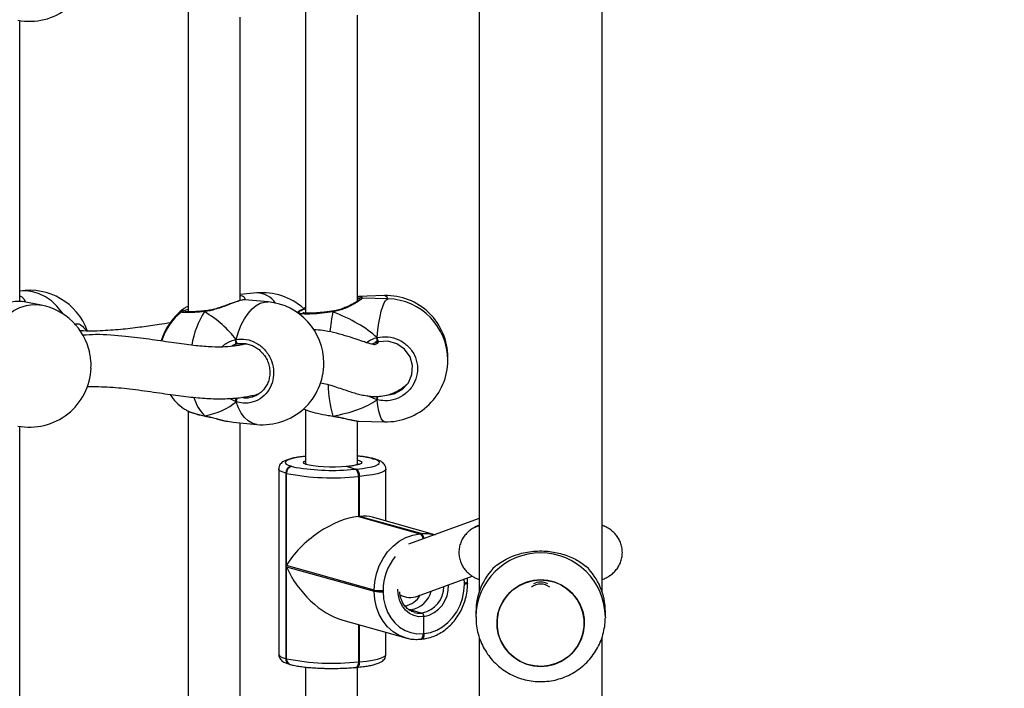
# Model space of a CAD drawing. Units: millimetres. Extents: x 6388 to 10517, y 399 to 6118.
# Drawn here: x 8354 to 8385, y 4165 to 4186 of the extents above; entities that cross this region are included whole.
import ezdxf

# ---------------------------------------------------------------- set-up
doc = ezdxf.new("R2010")
doc.units = ezdxf.units.MM
doc.header["$LTSCALE"] = 100
doc.header["$PDSIZE"] = -1
doc.layers.add('VP-EQ', color=219, linetype='Continuous')
doc.dimstyles.new('Strefa', dxfattribs={"dimtxt": 14, "dimasz": 20, "dimexe": 20, "dimexo": 50, "dimgap": 20, "dimtad": 0, "dimdec": 0, "dimzin": 0, "dimdsep": 46, "dimtxsty": 'Standard', "dimcen": 0.09, "dimadec": 0, "dimazin": 0, "dimtfac": 1, "dimtdec": 4, "dimtofl": 0, "dimtmove": 0, "dimatfit": 3, "dimfxl": 70, "dimfxlon": 1, "dimtolj": 1, "dimtzin": 0, "dimarcsym": 0})

# ---------------------------------------------------------------- blocks, each defined once
blk = doc.blocks.new('*D172')
at = {"layer": 'Defpoints', "color": 0}
for p in [(7915.595, 5628.554), (8311.046, 3570.681), (10392.752, 3570.681)]:
    blk.add_point(p, dxfattribs=at)
at = {"layer": 'VP-EQ', "color": 0, "lineweight": -2}
for p, q in [((10322.752, 5628.554), (10412.752, 5628.554)), ((10392.752, 5608.554), (10392.752, 4622.874)), ((10392.752, 3590.681), (10392.752, 4533.874)), ((10322.752, 3570.681), (10412.752, 3570.681))]:
    blk.add_line(p, q, dxfattribs=at)
at = {"layer": 'VP-EQ', "color": 0}
for points in [[(10396.085, 5608.554), (10389.418, 5608.554), (10392.752, 5628.554)], [(10389.418, 3590.681), (10396.085, 3590.681), (10392.752, 3570.681)]]:
    blk.add_solid(points, dxfattribs=at)
at = {"layer": 'VP-EQ', "color": 0, "insert": (10392.752, 4578.374), "char_height": 14, "attachment_point": 5, "rotation": 90}
blk.add_mtext('\\A1;2065', dxfattribs=at)
blk = doc.blocks.new('*D173')
at = {"layer": 'Defpoints', "color": 0}
for p in [(7845.416, 5800.281), (8334.156, 3370.681), (10497.319, 3370.681)]:
    blk.add_point(p, dxfattribs=at)
at = {"layer": 'VP-EQ', "color": 0, "lineweight": -2}
for p, q in [((10427.319, 5800.281), (10517.319, 5800.281)), ((10497.319, 5780.281), (10497.319, 4623.744)), ((10497.319, 3390.681), (10497.319, 4534.744)), ((10427.319, 3370.681), (10517.319, 3370.681))]:
    blk.add_line(p, q, dxfattribs=at)
at = {"layer": 'VP-EQ', "color": 0}
for points in [[(10500.652, 5780.281), (10493.985, 5780.281), (10497.319, 5800.281)], [(10493.985, 3390.681), (10500.652, 3390.681), (10497.319, 3370.681)]]:
    blk.add_solid(points, dxfattribs=at)
at = {"layer": 'VP-EQ', "color": 0, "insert": (10497.319, 4579.244), "char_height": 14, "attachment_point": 5, "rotation": 90}
blk.add_mtext('\\A1;2430', dxfattribs=at)
blk = doc.blocks.new('3060-1S2')
at = {"color": 7, "linetype": 'Continuous', "lineweight": 25}
for p, q in [((8368.546, 4229.26), (8368.546, 4168.395)), ((8372.346, 4168.395), (8372.346, 4229.259)), ((8359.56, 4186.508), (8359.56, 4177.042)), ((8363.183, 4186.555), (8363.183, 4177.003)), ((8364.783, 4177.371), (8364.783, 4186.209)), ((8354.351, 4177.364), (8354.351, 4186.041)), ((8361.16, 4177.392), (8361.16, 4186.146)), ((8355.016, 4177.248), (8354.44, 4177.359)), ((8361.673, 4177.626), (8361.16, 4177.579)), ((8361.301, 4177.413), (8361.3, 4177.415)), ((8362.026, 4177.348), (8361.302, 4177.416)), ((8365.623, 4177.543), (8364.817, 4177.52)), ((8365.731, 4177.447), (8364.925, 4177.47)), ((8360.086, 4177.073), (8360.079, 4177.073)), ((8360.08, 4177.072), (8360.079, 4177.072)), ((8363.016, 4177.088), (8362.933, 4177.018)), ((8362.997, 4177.06), (8362.941, 4177.012)), ((8364.032, 4177.067), (8364.025, 4177.066)), ((8364.025, 4177.066), (8364.025, 4177.066)), ((8365.394, 4176.143), (8365.394, 4176.251)), ((8361.339, 4176.056), (8361.098, 4176.055)), ((8365.281, 4176.067), (8365.241, 4176.044)), ((8367.576, 4175.596), (8367.577, 4175.644)), ((8365.394, 4174.325), (8365.394, 4174.433)), ((8363.183, 4174.022), (8363.183, 4172.365)), ((8359.56, 4173.975), (8359.56, 4164.509)), ((8360.063, 4173.832), (8360.07, 4173.828)), ((8360.07, 4173.826), (8360.074, 4173.825)), ((8363.973, 4173.827), (8364.026, 4173.82)), ((8364.026, 4173.819), (8364.027, 4173.819)), ((8364.027, 4173.819), (8364.031, 4173.818)), ((8354.351, 4164.831), (8354.351, 4173.507)), ((8360.777, 4173.663), (8360.949, 4173.635)), ((8360.949, 4173.632), (8361.673, 4173.565)), ((8361.16, 4164.859), (8361.16, 4173.613)), ((8364.783, 4172.321), (8364.783, 4173.676)), ((8364.817, 4173.671), (8365.623, 4173.648)), ((8364.783, 4172.468), (8364.81, 4172.461)), ((8365.276, 4172.502), (8365.256, 4172.507)), ((8365.33, 4172.497), (8365.31, 4172.502)), ((8362.353, 4172.191), (8362.353, 4166.467)), ((8362.745, 4172.273), (8362.765, 4172.267)), ((8364.465, 4172.265), (8364.735, 4172.184)), ((8364.718, 4172.183), (8364.735, 4172.184)), ((8364.735, 4172.184), (8364.753, 4172.186)), ((8365.668, 4170.583), (8365.668, 4172.189)), ((8362.571, 4172.059), (8362.571, 4166.336)), ((8362.591, 4172.054), (8362.571, 4172.059)), ((8362.591, 4169.212), (8362.591, 4172.054)), ((8364.835, 4171.959), (8364.818, 4171.957)), ((8364.818, 4171.957), (8364.818, 4170.724)), ((8364.853, 4171.961), (8364.835, 4171.959)), ((8364.835, 4171.959), (8364.835, 4170.725)), ((8364.853, 4170.727), (8364.853, 4171.961)), ((8364.835, 4170.725), (8364.818, 4170.724)), ((8364.818, 4170.724), (8366.718, 4170.192)), ((8364.853, 4170.727), (8364.835, 4170.725)), ((8364.835, 4170.725), (8366.735, 4170.194)), ((8366.753, 4170.195), (8364.853, 4170.727)), ((8367.174, 4170.161), (8365.252, 4170.699)), ((8368.546, 4170.665), (8366.365, 4169.864)), ((8368.546, 4170.46), (8368.428, 4170.399)), ((8372.465, 4170.399), (8372.346, 4170.46)), ((8366.718, 4170.192), (8366.735, 4170.194)), ((8366.735, 4170.194), (8366.753, 4170.195)), ((8365.306, 4168.452), (8362.591, 4169.212)), ((8362.591, 4169.172), (8365.306, 4168.412)), ((8362.591, 4166.33), (8362.591, 4169.172)), ((8366.646, 4168.263), (8368.331, 4168.882)), ((8368.091, 4168.635), (8368.091, 4168.674)), ((8368.191, 4168.663), (8368.191, 4168.702)), ((8365.306, 4168.412), (8365.306, 4168.452)), ((8365.58, 4168.44), (8365.58, 4168.4)), ((8366.108, 4168.288), (8366.246, 4168.249)), ((8366.435, 4167.84), (8366.376, 4167.836)), ((8366.435, 4167.84), (8366.785, 4167.742)), ((8366.835, 4167.106), (8366.835, 4167.63)), ((8368.446, 4167.777), (8368.446, 4167.617)), ((8372.446, 4167.617), (8372.446, 4167.777)), ((8372.446, 4167.617), (8372.446, 4167.589)), ((8364.338, 4167.517), (8366.279, 4166.974)), ((8364.835, 4167.378), (8364.835, 4166.235)), ((8365.668, 4166.465), (8365.668, 4167.145)), ((8366.818, 4167.105), (8366.835, 4167.106)), ((8366.835, 4167.106), (8366.853, 4167.108)), ((8368.546, 4166.998), (8368.546, 4106.133)), ((8372.346, 4106.133), (8372.346, 4166.998)), ((8366.737, 4166.934), (8366.754, 4166.935)), ((8366.754, 4166.935), (8366.771, 4166.937)), ((8362.571, 4166.336), (8362.591, 4166.33)), ((8362.691, 4166.159), (8362.711, 4166.153)), ((8364.818, 4166.234), (8364.835, 4166.235)), ((8364.835, 4166.235), (8364.853, 4166.237)), ((8363.183, 4166.072), (8363.183, 4164.47)), ((8364.737, 4166.062), (8364.754, 4166.064)), ((8364.754, 4166.064), (8364.771, 4166.066)), ((8364.783, 4164.837), (8364.783, 4166.067))]:
    blk.add_line(p, q, dxfattribs=at)
at = {"color": 8, "linetype": 'Continuous', "lineweight": 25}
for p, q in [((8359.356, 4177.061), (8359.415, 4177.136)), ((8360.954, 4176.013), (8360.883, 4175.976)), ((8361.035, 4174.266), (8360.829, 4174.367)), ((8365.394, 4174.325), (8365.096, 4174.45)), ((8363.973, 4173.834), (8364.03, 4173.825)), ((8362.765, 4172.267), (8362.885, 4172.239)), ((8364.694, 4172.18), (8364.718, 4172.183)), ((8368.427, 4170.398), (8368.546, 4170.447)), ((8372.466, 4170.399), (8372.346, 4170.447)), ((8368.091, 4168.674), (8368.087, 4168.792)), ((8364.818, 4167.383), (8364.818, 4166.234)), ((8364.853, 4166.237), (8364.853, 4167.373))]:
    blk.add_line(p, q, dxfattribs=at)
at = {"color": 8, "linetype": 'Continuous', "lineweight": 25, "flags": 128}
for points in [[(8355.705, 4176.967), (8355.656, 4177.037), (8355.502, 4177.221), (8355.331, 4177.379), (8355.148, 4177.507), (8354.955, 4177.603), (8354.757, 4177.666), (8354.557, 4177.693), (8354.359, 4177.684), (8354.351, 4177.683)], [(8361.035, 4176.191), (8361.109, 4176.424), (8361.198, 4176.638), (8361.299, 4176.83), (8361.41, 4176.995), (8361.53, 4177.132), (8361.655, 4177.237), (8361.785, 4177.309), (8361.915, 4177.346), (8362.026, 4177.348)], [(8365.394, 4176.251), (8365.42, 4176.486), (8365.45, 4176.703), (8365.486, 4176.899), (8365.524, 4177.069), (8365.566, 4177.211), (8365.609, 4177.321), (8365.654, 4177.397), (8365.7, 4177.439), (8365.731, 4177.447)], [(8353.408, 4176.176), (8353.522, 4176.403), (8353.658, 4176.611), (8353.813, 4176.795), (8353.983, 4176.953), (8354.166, 4177.081), (8354.359, 4177.178), (8354.557, 4177.24), (8354.757, 4177.267), (8354.955, 4177.258), (8355.016, 4177.248)], [(8365.623, 4173.648), (8365.609, 4173.65), (8365.566, 4173.68), (8365.524, 4173.745), (8365.486, 4173.845), (8365.45, 4173.976), (8365.42, 4174.137), (8365.394, 4174.325)], [(8361.673, 4173.565), (8361.655, 4173.567), (8361.53, 4173.602), (8361.41, 4173.672), (8361.299, 4173.775), (8361.198, 4173.911), (8361.109, 4174.075), (8361.035, 4174.266)], [(8360.07, 4173.826), (8360.069, 4173.826), (8360.063, 4173.832)], [(8364.027, 4173.819), (8364.028, 4173.819), (8364.03, 4173.825)], [(8363.183, 4172.58), (8363.083, 4172.568), (8362.92, 4172.543), (8362.784, 4172.514), (8362.677, 4172.482), (8362.602, 4172.448), (8362.561, 4172.413), (8362.555, 4172.376), (8362.584, 4172.34), (8362.648, 4172.306), (8362.745, 4172.273)], [(8365.256, 4172.507), (8365.29, 4172.507), (8365.31, 4172.502)], [(8365.33, 4172.497), (8365.31, 4172.501), (8365.276, 4172.502)], [(8362.571, 4172.059), (8362.461, 4172.097), (8362.389, 4172.136), (8362.355, 4172.177), (8362.353, 4172.191)], [(8363.161, 4172.347), (8363.138, 4172.361), (8363.118, 4172.391), (8363.137, 4172.421), (8363.183, 4172.446)], [(8364.81, 4172.461), (8364.839, 4172.451), (8364.898, 4172.422), (8364.918, 4172.392), (8364.898, 4172.361), (8364.839, 4172.332), (8364.745, 4172.306), (8364.618, 4172.283), (8364.465, 4172.265)], [(8365.668, 4172.188), (8365.659, 4172.161), (8365.612, 4172.12), (8365.527, 4172.081), (8365.405, 4172.045), (8365.249, 4172.012), (8365.064, 4171.984), (8364.853, 4171.961)], [(8366.753, 4170.195), (8366.974, 4170.196), (8367.186, 4170.158)], [(8368.091, 4168.674), (8368.123, 4168.678), (8368.15, 4168.682), (8368.171, 4168.688), (8368.184, 4168.694), (8368.191, 4168.7), (8368.191, 4168.702)], [(8368.191, 4168.663), (8368.191, 4168.661), (8368.184, 4168.654), (8368.171, 4168.648), (8368.15, 4168.643), (8368.123, 4168.638), (8368.091, 4168.635)], [(8366.284, 4166.973), (8366.282, 4166.973), (8366.077, 4167.051), (8365.888, 4167.165), (8365.72, 4167.313), (8365.576, 4167.492), (8365.46, 4167.696), (8365.376, 4167.922), (8365.324, 4168.162), (8365.306, 4168.412)], [(8366.835, 4167.63), (8366.681, 4167.629), (8366.532, 4167.663), (8366.394, 4167.731), (8366.273, 4167.83), (8366.174, 4167.956), (8366.1, 4168.104), (8366.054, 4168.269), (8366.039, 4168.443), (8366.039, 4168.479)], [(8366.542, 4167.763), (8366.639, 4167.742), (8366.785, 4167.742)], [(8366.737, 4166.934), (8366.738, 4166.934), (8366.756, 4166.94), (8366.774, 4166.953), (8366.789, 4166.973), (8366.801, 4167), (8366.81, 4167.031), (8366.816, 4167.067), (8366.818, 4167.105)], [(8366.771, 4166.937), (8366.772, 4166.937), (8366.791, 4166.943), (8366.808, 4166.956), (8366.823, 4166.977), (8366.836, 4167.003), (8366.845, 4167.034), (8366.851, 4167.07), (8366.853, 4167.108)], [(8362.353, 4166.467), (8362.355, 4166.453), (8362.389, 4166.412), (8362.461, 4166.373), (8362.571, 4166.336)], [(8364.853, 4166.237), (8365.064, 4166.26), (8365.249, 4166.289), (8365.405, 4166.321), (8365.527, 4166.358), (8365.612, 4166.397), (8365.659, 4166.437), (8365.668, 4166.465)], [(8364.818, 4166.234), (8364.816, 4166.196), (8364.81, 4166.16), (8364.801, 4166.129), (8364.789, 4166.102), (8364.774, 4166.082), (8364.756, 4166.068), (8364.738, 4166.062), (8364.737, 4166.062)], [(8364.771, 4166.066), (8364.772, 4166.066), (8364.791, 4166.072), (8364.808, 4166.085), (8364.823, 4166.105), (8364.836, 4166.132), (8364.845, 4166.163), (8364.851, 4166.199), (8364.853, 4166.237)]]:
    blk.add_lwpolyline(points, dxfattribs=at)
at = {"color": 7, "linetype": 'Continuous', "lineweight": 25, "flags": 128}
for points in [[(8361.098, 4176.055), (8361.087, 4176.055), (8361.076, 4176.062), (8361.065, 4176.075), (8361.055, 4176.093), (8361.046, 4176.116), (8361.04, 4176.141), (8361.036, 4176.166), (8361.035, 4176.191)], [(8365.691, 4174.472), (8365.917, 4174.509), (8366.169, 4174.644), (8366.36, 4174.852), (8366.47, 4175.108), (8366.489, 4175.386), (8366.411, 4175.658), (8366.243, 4175.89), (8366.004, 4176.056), (8365.723, 4176.134), (8365.432, 4176.117), (8365.432, 4176.117)], [(8364.753, 4172.186), (8364.938, 4172.206), (8365.1, 4172.231), (8365.237, 4172.26), (8365.344, 4172.292), (8365.419, 4172.326), (8365.46, 4172.362), (8365.466, 4172.398), (8365.436, 4172.434), (8365.373, 4172.469), (8365.276, 4172.502)], [(8364.465, 4172.265), (8364.294, 4172.253), (8364.11, 4172.247), (8363.923, 4172.247), (8363.739, 4172.253), (8363.568, 4172.266), (8363.416, 4172.283), (8363.29, 4172.306), (8363.196, 4172.332), (8363.161, 4172.347)], [(8365.306, 4168.452), (8365.324, 4168.705), (8365.376, 4168.955), (8365.46, 4169.196), (8365.576, 4169.422), (8365.72, 4169.628), (8365.888, 4169.807), (8366.077, 4169.957), (8366.282, 4170.072), (8366.497, 4170.151), (8366.718, 4170.192)], [(8366.853, 4167.108), (8367.046, 4167.143), (8367.235, 4167.213), (8367.415, 4167.314), (8367.581, 4167.445), (8367.728, 4167.603), (8367.855, 4167.783), (8367.956, 4167.981), (8368.031, 4168.193), (8368.076, 4168.412), (8368.091, 4168.635)], [(8370.85, 4168.701), (8371.057, 4168.618), (8371.247, 4168.503), (8371.415, 4168.358), (8371.556, 4168.188), (8371.668, 4167.997), (8371.746, 4167.79), (8371.788, 4167.574), (8371.794, 4167.354), (8371.764, 4167.135), (8371.697, 4166.925), (8371.596, 4166.729), (8371.464, 4166.551), (8371.304, 4166.398), (8371.121, 4166.272), (8370.919, 4166.178), (8370.704, 4166.119), (8370.483, 4166.094), (8370.26, 4166.107), (8370.043, 4166.155), (8369.836, 4166.238), (8369.646, 4166.354), (8369.478, 4166.499), (8369.336, 4166.669), (8369.225, 4166.86), (8369.147, 4167.066), (8369.105, 4167.282), (8369.099, 4167.503), (8369.129, 4167.721), (8369.196, 4167.931), (8369.297, 4168.128), (8369.429, 4168.305), (8369.589, 4168.459), (8369.772, 4168.584), (8369.974, 4168.678), (8370.189, 4168.738), (8370.41, 4168.762), (8370.633, 4168.75), (8370.85, 4168.701)], [(8370.446, 4168.762), (8370.224, 4168.744), (8370.008, 4168.69), (8369.804, 4168.602), (8369.617, 4168.481), (8369.453, 4168.332), (8369.316, 4168.158), (8369.21, 4167.964), (8369.138, 4167.756), (8369.101, 4167.538), (8369.101, 4167.318), (8369.138, 4167.101), (8369.21, 4166.892), (8369.316, 4166.698), (8369.453, 4166.525), (8369.617, 4166.375), (8369.804, 4166.255), (8370.008, 4166.166), (8370.224, 4166.112), (8370.446, 4166.094), (8370.669, 4166.112), (8370.885, 4166.166), (8371.089, 4166.255), (8371.276, 4166.375), (8371.44, 4166.525), (8371.577, 4166.698), (8371.683, 4166.892), (8371.755, 4167.101), (8371.792, 4167.318), (8371.792, 4167.538), (8371.755, 4167.756), (8371.683, 4167.964), (8371.577, 4168.158), (8371.44, 4168.332), (8371.276, 4168.481), (8371.089, 4168.602), (8370.885, 4168.69), (8370.669, 4168.744), (8370.446, 4168.762)], [(8365.58, 4168.4), (8365.595, 4168.181), (8365.64, 4167.97), (8365.715, 4167.772), (8365.816, 4167.593), (8365.942, 4167.436), (8366.09, 4167.306), (8366.256, 4167.206), (8366.435, 4167.138), (8366.624, 4167.104), (8366.818, 4167.105)], [(8366.754, 4166.935), (8366.755, 4166.935), (8366.774, 4166.941), (8366.791, 4166.955), (8366.806, 4166.975), (8366.819, 4167.001), (8366.828, 4167.033), (8366.833, 4167.068), (8366.835, 4167.106)], [(8366.835, 4167.106), (8366.833, 4167.068), (8366.828, 4167.033), (8366.819, 4167.001), (8366.806, 4166.975), (8366.791, 4166.955), (8366.774, 4166.941), (8366.755, 4166.935), (8366.754, 4166.935)], [(8364.754, 4166.064), (8364.755, 4166.064), (8364.774, 4166.07), (8364.791, 4166.083), (8364.806, 4166.104), (8364.819, 4166.13), (8364.828, 4166.162), (8364.833, 4166.197), (8364.835, 4166.235)], [(8364.835, 4166.235), (8364.833, 4166.197), (8364.828, 4166.162), (8364.819, 4166.13), (8364.806, 4166.104), (8364.791, 4166.083), (8364.774, 4166.07), (8364.755, 4166.064), (8364.754, 4166.064)]]:
    blk.add_lwpolyline(points, dxfattribs=at)
at = {"color": 7, "linetype": 'Continuous', "lineweight": 25}
for centre, radius, start, end in [((8354.657, 4187.916), 1.9, 259.0988, 357.6161), ((8354.657, 4175.809), 1.9, 20.1882, 99.2556), ((8361.85, 4175.735), 1.9, 48.1175, 95.3304), ((8361.85, 4175.457), 1.9, 0, 84.6696), ((8365.677, 4175.644), 1.9, 0, 91.6322), ((8365.677, 4175.547), 1.9, 0, 88.3678), ((8354.657, 4175.383), 1.9, 12.3438, 79.0988), ((8360.551, 4175.613), 1.9, 126.709, 163.7944), ((8360.551, 4175.578), 1.9, 128.8558, 162.7187), ((8365.839, 4176.304), 0.448, 186.8367, 204.6718), ((8365.677, 4175.547), 1.9, 268.3678, 0), ((8354.657, 4175.383), 1.9, 259.0988, 357.6161), ((8361.85, 4175.457), 1.9, 264.6696, 0), ((8360.551, 4175.578), 1.9, 215.021, 233.2882), ((8362.78, 4172.068), 0.208, 99.6325, 182.2723), ((8362.799, 4172.062), 0.208, 99.6305, 182.2743), ((8364.012, 4179.128), 6.981, 260.71, 275.6058), ((8364.584, 4171.988), 0.236, 352.4917, 55.3616), ((8364.601, 4171.99), 0.236, 352.4861, 55.3716), ((8364.618, 4171.991), 0.236, 352.4897, 55.3681), ((8364.023, 4179.351), 7.436, 258.9017, 276.1393), ((8366.641, 4170.03), 0.189, 1.5287, 59.9901), ((8366.621, 4170.018), 0.209, 4.5706, 56.9482), ((8370.412, 4167.775), 1.965, 134.2545, 179.9417), ((8370.481, 4167.776), 1.965, 0.0574, 45.7459), ((8370.446, 4168.183), 0.454, 51.7758, 128.2242), ((8370.446, 4168.189), 0.505, 63.8227, 116.1773), ((8365.483, 4169.357), 0.923, 258.9997, 276.0433), ((8365.483, 4169.319), 0.923, 259.0068, 276.0362), ((8366.123, 4168.657), 0.707, 280.3527, 329.0395), ((8366.295, 4168.63), 0.802, 280.0611, 344.6983), ((8364.023, 4173.626), 7.435, 258.9009, 276.1402)]:
    blk.add_arc(centre, radius, start, end, dxfattribs=at)
at = {"color": 8, "linetype": 'Continuous', "lineweight": 25}
for centre, radius, start, end in [((8361.672, 4176.921), 0.705, 33.6545, 89.9141), ((8365.59, 4177.4), 0.147, 18.6062, 77.1714), ((8362.437, 4175.547), 2.81, 147.6592, 170.4144), ((8360.087, 4177.05), 0.0241, 108.6414, 178.1359), ((8369.744, 4175.802), 5.847, 167.744, 173.8262), ((8363.959, 4177.037), 0.0715, 4.7052, 23.31), ((8367.495, 4174.852), 3.613, 180.9167, 196.5018), ((8361.001, 4174.761), 1.32, 196.0518, 224.7115), ((8361.298, 4174.26), 0.263, 150.2547, 178.6762), ((8348.258, 4178.474), 17.63, 346.3902, 346.7573), ((8364.487, 4169.388), 3.213, 76.1574, 84.7209), ((8366.622, 4170.027), 0.191, 0.6361, 59.8778), ((8366.66, 4170.033), 0.187, 2.4242, 60.1093), ((8367.22, 4168.443), 1.64, 140.4174, 180.0987), ((8370.446, 4167.599), 2, 0.5161, 179.4177), ((8366.619, 4168.567), 0.841, 281.3902, 359.6784), ((8366.653, 4168.558), 0.946, 281.1183, 3.3115), ((8362.744, 4166.324), 0.173, 176.0557, 252.0761), ((8362.764, 4166.318), 0.173, 176.0444, 252.0652)]:
    blk.add_arc(centre, radius, start, end, dxfattribs=at)
at = {"color": 7, "linetype": 'Continuous', "lineweight": 25}
for centre, major_axis, ratio, start_param, end_param in [((8358.616, 4175.758), (2.748, -1.019), 0.61524, 0.76352, 1.25596), ((8358.616, 4175.758), (2.748, -1.019), 0.61524, 0.76352, 1.25596), ((8361.999, 4175.652), (3.947, -0.544), 0.467113, 0.603474, 1.095915), ((8361.999, 4175.652), (3.947, -0.544), 0.467113, 0.603474, 1.095915), ((8361.177, 4175.197), (-0.132, 0.843), 0.633896, 0.174882, 0.270219), ((8361.999, 4175.652), (3.947, -0.544), 0.467113, 5.315863, 5.808304), ((8361.999, 4175.652), (3.947, -0.544), 0.467113, 5.315863, 5.808304), ((8358.616, 4175.758), (2.748, -1.019), 0.61524, 5.475909, 5.968349), ((8358.616, 4175.758), (2.748, -1.019), 0.61524, 5.475909, 5.968349), ((8364.003, 4169.343), (1.522, 1.155), 0.504293, 0.681849, 2.252646), ((8364.038, 4169.346), (1.522, 1.155), 0.504293, 0.365348, 0.681849), ((8364.003, 4169.304), (-1.266, 1.668), 0.615718, 1.205448, 2.459743), ((8366.418, 4169.032), (-0.029, 0.808), 0.888224, 2.64949, 3.424333)]:
    blk.add_ellipse(centre, major_axis=major_axis, ratio=ratio, start_param=start_param, end_param=end_param, dxfattribs=at)
for points, knots in [([(8354.439, 4177.353), (8354.42, 4177.358), (8354.364, 4177.374), (8354.166, 4177.359), (8353.897, 4177.306), (8353.628, 4177.231), (8353.458, 4177.184), (8353.385, 4177.164)], [0, 0, 0, 0, 0.128261, 0.379822, 0.605426, 0.828807, 1, 1, 1, 1]), ([(8361.3, 4177.415), (8361.296, 4177.416), (8361.276, 4177.418), (8361.241, 4177.412), (8361.173, 4177.398), (8361.072, 4177.367), (8360.951, 4177.325), (8360.813, 4177.274), (8360.663, 4177.22), (8360.501, 4177.165), (8360.334, 4177.117), (8360.193, 4177.085), (8360.114, 4177.078), (8360.087, 4177.075)], [0, 0, 0, 0, 0.017301, 0.087934, 0.192793, 0.304791, 0.411826, 0.517263, 0.624302, 0.732968, 0.841602, 0.94672, 1, 1, 1, 1]), ([(8364.852, 4177.42), (8364.852, 4177.42), (8364.853, 4177.421), (8364.843, 4177.412), (8364.815, 4177.391), (8364.761, 4177.355), (8364.678, 4177.306), (8364.57, 4177.247), (8364.439, 4177.186), (8364.29, 4177.129), (8364.152, 4177.087), (8364.064, 4177.073), (8364.031, 4177.068)], [0, 0, 0, 0, 0.008415, 0.073065, 0.160391, 0.270077, 0.392223, 0.52096, 0.654764, 0.790632, 0.923566, 1, 1, 1, 1]), ([(8364.783, 4177.515), (8364.796, 4177.518), (8364.811, 4177.522), (8364.817, 4177.52), (8364.817, 4177.52)], [0, 0, 0, 0, 0.894581, 1, 1, 1, 1]), ([(8364.926, 4177.469), (8364.921, 4177.469), (8364.903, 4177.47), (8364.874, 4177.463), (8364.836, 4177.455), (8364.795, 4177.444), (8364.783, 4177.441)], [0, 0, 0, 0, 0.088467, 0.325791, 0.800823, 1, 1, 1, 1]), ([(8359.352, 4177.049), (8359.351, 4177.049), (8359.348, 4177.05), (8359.356, 4177.053), (8359.361, 4177.055)], [0, 0, 0, 0, 0.305754, 1, 1, 1, 1]), ([(8359.393, 4177.069), (8359.403, 4177.075), (8359.427, 4177.09), (8359.511, 4177.11), (8359.56, 4177.121)], [0, 0, 0, 0, 0.422636, 1, 1, 1, 1]), ([(8359.56, 4177.216), (8359.549, 4177.212), (8359.496, 4177.19), (8359.451, 4177.166), (8359.424, 4177.143), (8359.422, 4177.141)], [0, 0, 0, 0, 0.206868, 0.940933, 1, 1, 1, 1]), ([(8360.08, 4177.073), (8360.061, 4177.071), (8359.986, 4177.064), (8359.866, 4177.054), (8359.727, 4177.046), (8359.611, 4177.042), (8359.525, 4177.042), (8359.477, 4177.045), (8359.455, 4177.049), (8359.458, 4177.048), (8359.458, 4177.048)], [0, 0, 0, 0, 0.0596171, 0.2288621, 0.3986146, 0.5669634, 0.7332223, 0.8717586, 0.976732, 1, 1, 1, 1]), ([(8360.063, 4177.05), (8360.067, 4177.056), (8360.074, 4177.069), (8360.083, 4177.075), (8360.087, 4177.073), (8360.087, 4177.073)], [0, 0, 0, 0, 0.496306, 0.992649, 1, 1, 1, 1]), ([(8360.086, 4177.072), (8360.083, 4177.072), (8360.076, 4177.071), (8360.068, 4177.061), (8360.064, 4177.052), (8360.063, 4177.05)], [0, 0, 0, 0, 0.365303, 0.873927, 1, 1, 1, 1]), ([(8362.971, 4177.033), (8362.987, 4177.051), (8363.016, 4177.082), (8363.133, 4177.121), (8363.183, 4177.138)], [0, 0, 0, 0, 0.573998, 1, 1, 1, 1]), ([(8363.02, 4177.084), (8363.025, 4177.091), (8363.035, 4177.105), (8363.075, 4177.121), (8363.094, 4177.129)], [0, 0, 0, 0, 0.514926, 1, 1, 1, 1]), ([(8364.025, 4177.066), (8364.005, 4177.063), (8363.929, 4177.051), (8363.795, 4177.035), (8363.63, 4177.018), (8363.477, 4177.006), (8363.342, 4177), (8363.23, 4176.999), (8363.152, 4177.004), (8363.106, 4177.012), (8363.1, 4177.014), (8363.097, 4177.015)], [0, 0, 0, 0, 0.045383, 0.175997, 0.307157, 0.437789, 0.56789, 0.69649, 0.821614, 0.920895, 1, 1, 1, 1]), ([(8363.183, 4177.175), (8363.168, 4177.169), (8363.136, 4177.157), (8363.113, 4177.144), (8363.1, 4177.137)], [0, 0, 0, 0, 0.453178, 1, 1, 1, 1]), ([(8364.03, 4177.043), (8364.031, 4177.049), (8364.031, 4177.062), (8364.031, 4177.068), (8364.032, 4177.066), (8364.032, 4177.066)], [0, 0, 0, 0, 0.47315, 0.946525, 1, 1, 1, 1]), ([(8364.032, 4177.066), (8364.032, 4177.066), (8364.031, 4177.065), (8364.031, 4177.054), (8364.03, 4177.045), (8364.03, 4177.043)], [0, 0, 0, 0, 0.4039248, 0.8815819, 1, 1, 1, 1]), ([(8359.011, 4176.702), (8358.894, 4176.685), (8358.605, 4176.643), (8358.122, 4176.572), (8357.543, 4176.498), (8356.909, 4176.455), (8356.459, 4176.436), (8356.214, 4176.46), (8356.206, 4176.461)], [0, 0, 0, 0, 0.134849, 0.332953, 0.542515, 0.762388, 0.991685, 1, 1, 1, 1]), ([(8356.38, 4176.495), (8356.389, 4176.488), (8356.401, 4176.48), (8356.408, 4176.462), (8356.409, 4176.459)], [0, 0, 0, 0, 0.8303726, 1, 1, 1, 1]), ([(8365.441, 4176.117), (8365.424, 4176.1), (8365.383, 4176.056), (8365.335, 4176.029), (8365.303, 4176.025), (8365.308, 4176.031), (8365.281, 4176.035), (8365.225, 4176.047), (8365.133, 4176.071), (8364.988, 4176.116), (8364.777, 4176.188), (8364.49, 4176.284), (8364.153, 4176.383), (8363.82, 4176.451), (8363.581, 4176.485), (8363.46, 4176.489), (8363.435, 4176.49)], [0, 0, 0, 0, 0.052888, 0.126994, 0.190097, 0.239779, 0.290871, 0.345011, 0.404853, 0.474205, 0.568439, 0.676792, 0.795041, 0.903802, 0.980781, 1, 1, 1, 1]), ([(8361.331, 4176.056), (8361.296, 4176.047), (8361.211, 4176.024), (8361.087, 4176), (8360.886, 4175.97), (8360.587, 4175.951), (8360.159, 4175.961), (8359.639, 4176.011), (8359.029, 4176.096), (8358.352, 4176.199), (8357.573, 4176.293), (8356.89, 4176.357), (8356.433, 4176.329), (8356.302, 4176.321)], [0, 0, 0, 0, 0.02559, 0.061838, 0.097745, 0.179615, 0.274618, 0.383528, 0.50688, 0.637741, 0.771288, 0.934743, 1, 1, 1, 1]), ([(8361.035, 4176.191), (8361.032, 4176.18), (8361.027, 4176.157), (8361.026, 4176.12), (8361.03, 4176.096), (8361.034, 4176.085), (8361.035, 4176.084)], [0, 0, 0, 0, 0.315917, 0.631853, 0.943314, 1, 1, 1, 1]), ([(8361.035, 4176.084), (8361.032, 4176.093), (8361.027, 4176.112), (8361.026, 4176.147), (8361.03, 4176.174), (8361.034, 4176.188), (8361.035, 4176.191)], [0, 0, 0, 0, 0.299113, 0.59805, 0.906184, 1, 1, 1, 1]), ([(8361.035, 4176.191), (8361.141, 4176.199), (8361.354, 4176.216), (8361.669, 4176.096), (8361.935, 4175.883), (8362.123, 4175.591), (8362.21, 4175.26), (8362.19, 4174.925), (8362.065, 4174.624), (8361.851, 4174.388), (8361.57, 4174.243), (8361.284, 4174.206), (8361.107, 4174.248), (8361.035, 4174.266)], [0, 0, 0, 0, 0.094786, 0.189568, 0.284315, 0.378382, 0.471355, 0.563386, 0.655127, 0.747396, 0.840703, 0.935011, 1, 1, 1, 1]), ([(8365.394, 4176.143), (8365.376, 4176.125), (8365.342, 4176.093), (8365.3, 4176.075), (8365.281, 4176.067)], [0, 0, 0, 0, 0.5386017, 1, 1, 1, 1]), ([(8365.281, 4176.067), (8365.312, 4176.081), (8365.353, 4176.1), (8365.385, 4176.134), (8365.394, 4176.143)], [0, 0, 0, 0, 0.737126, 1, 1, 1, 1]), ([(8365.432, 4176.117), (8365.419, 4176.114), (8365.367, 4176.101), (8365.318, 4176.082), (8365.281, 4176.067)], [0, 0, 0, 0, 0.251869, 1, 1, 1, 1]), ([(8365.394, 4176.251), (8365.393, 4176.239), (8365.391, 4176.216), (8365.391, 4176.179), (8365.392, 4176.155), (8365.394, 4176.145), (8365.394, 4176.143)], [0, 0, 0, 0, 0.315789, 0.631922, 0.943367, 1, 1, 1, 1]), ([(8365.394, 4176.143), (8365.393, 4176.152), (8365.391, 4176.171), (8365.391, 4176.206), (8365.392, 4176.233), (8365.394, 4176.247), (8365.394, 4176.251)], [0, 0, 0, 0, 0.299208, 0.59801, 0.906186, 1, 1, 1, 1]), ([(8365.394, 4176.251), (8365.508, 4176.265), (8365.737, 4176.294), (8366.076, 4176.193), (8366.361, 4175.995), (8366.562, 4175.715), (8366.656, 4175.388), (8366.634, 4175.053), (8366.501, 4174.745), (8366.272, 4174.495), (8365.97, 4174.334), (8365.662, 4174.28), (8365.472, 4174.312), (8365.394, 4174.325)], [0, 0, 0, 0, 0.094785, 0.189567, 0.284317, 0.378378, 0.471358, 0.563385, 0.655124, 0.747395, 0.840701, 0.93501, 1, 1, 1, 1]), ([(8361.035, 4176.084), (8361.022, 4176.067), (8360.998, 4176.036), (8360.968, 4176.02), (8360.954, 4176.013)], [0, 0, 0, 0, 0.538625, 1, 1, 1, 1]), ([(8360.954, 4176.013), (8360.976, 4176.026), (8361.006, 4176.042), (8361.029, 4176.075), (8361.035, 4176.084)], [0, 0, 0, 0, 0.737068, 1, 1, 1, 1]), ([(8361.098, 4176.055), (8361.085, 4176.052), (8361.037, 4176.043), (8360.99, 4176.026), (8360.954, 4176.013)], [0, 0, 0, 0, 0.251857, 1, 1, 1, 1]), ([(8361.331, 4176.058), (8361.377, 4176.05), (8361.473, 4176.033), (8361.614, 4175.97), (8361.747, 4175.88), (8361.864, 4175.765), (8361.958, 4175.632), (8362.028, 4175.483), (8362.07, 4175.326), (8362.084, 4175.165), (8362.068, 4175.006), (8362.024, 4174.857), (8361.954, 4174.72), (8361.859, 4174.601), (8361.743, 4174.507), (8361.643, 4174.448), (8361.579, 4174.431), (8361.564, 4174.427)], [0, 0, 0, 0, 0.06487, 0.136222, 0.207339, 0.277776, 0.347984, 0.417905, 0.487536, 0.557156, 0.626544, 0.696059, 0.765566, 0.835684, 0.906283, 0.977588, 1, 1, 1, 1]), ([(8356.553, 4175.304), (8356.555, 4175.407), (8356.559, 4175.572), (8356.52, 4175.729), (8356.506, 4175.788)], [0, 0, 0, 0, 0.624676, 1, 1, 1, 1]), ([(8356.435, 4174.738), (8356.67, 4174.736), (8357.148, 4174.732), (8357.862, 4174.654), (8358.568, 4174.555), (8359.241, 4174.456), (8359.847, 4174.385), (8360.387, 4174.352), (8360.864, 4174.361), (8361.218, 4174.398), (8361.472, 4174.445), (8361.624, 4174.478), (8361.708, 4174.501), (8361.74, 4174.509)], [0, 0, 0, 0, 0.119544, 0.242962, 0.379405, 0.506628, 0.623743, 0.730206, 0.82557, 0.908976, 0.94392, 0.978624, 1, 1, 1, 1]), ([(8363.648, 4174.855), (8363.715, 4174.84), (8363.863, 4174.808), (8364.081, 4174.74), (8364.297, 4174.666), (8364.498, 4174.597), (8364.684, 4174.538), (8364.857, 4174.491), (8365.035, 4174.454), (8365.241, 4174.429), (8365.466, 4174.43), (8365.677, 4174.463), (8365.854, 4174.517), (8365.992, 4174.58), (8366.102, 4174.644), (8366.195, 4174.709), (8366.281, 4174.777), (8366.333, 4174.826), (8366.357, 4174.849)], [0, 0, 0, 0, 0.079737, 0.173893, 0.264514, 0.347588, 0.422788, 0.489932, 0.550544, 0.6187, 0.68018, 0.742606, 0.796987, 0.842978, 0.880071, 0.916865, 0.9601, 1, 1, 1, 1]), ([(8361.035, 4174.373), (8361.032, 4174.363), (8361.027, 4174.341), (8361.026, 4174.306), (8361.03, 4174.281), (8361.034, 4174.269), (8361.035, 4174.266)], [0, 0, 0, 0, 0.299168, 0.597948, 0.90618, 1, 1, 1, 1]), ([(8361.035, 4174.266), (8361.032, 4174.276), (8361.027, 4174.296), (8361.026, 4174.332), (8361.03, 4174.359), (8361.034, 4174.371), (8361.035, 4174.373)], [0, 0, 0, 0, 0.315993, 0.631853, 0.943479, 1, 1, 1, 1]), ([(8361.534, 4174.418), (8361.54, 4174.418), (8361.551, 4174.418), (8361.561, 4174.424), (8361.566, 4174.427)], [0, 0, 0, 0, 0.521846, 1, 1, 1, 1]), ([(8365.394, 4174.433), (8365.393, 4174.422), (8365.391, 4174.4), (8365.391, 4174.365), (8365.392, 4174.34), (8365.394, 4174.328), (8365.394, 4174.325)], [0, 0, 0, 0, 0.299232, 0.59786, 0.906107, 1, 1, 1, 1]), ([(8365.394, 4174.325), (8365.393, 4174.335), (8365.391, 4174.355), (8365.391, 4174.392), (8365.392, 4174.418), (8365.394, 4174.431), (8365.394, 4174.433)], [0, 0, 0, 0, 0.315857, 0.631849, 0.94324, 1, 1, 1, 1]), ([(8359.415, 4174.055), (8359.415, 4174.055), (8359.426, 4174.042), (8359.46, 4174.028), (8359.493, 4174.014)], [0, 0, 0, 0, 0.020554, 1, 1, 1, 1]), ([(8359.491, 4174.008), (8359.524, 4173.992), (8359.591, 4173.957), (8359.725, 4173.91), (8359.878, 4173.867), (8359.996, 4173.839), (8360.062, 4173.828), (8360.07, 4173.826)], [0, 0, 0, 0, 0.230969, 0.479637, 0.725214, 0.96663, 1, 1, 1, 1]), ([(8363.121, 4174.05), (8363.151, 4174.035), (8363.236, 4173.993), (8363.474, 4173.925), (8363.742, 4173.867), (8363.914, 4173.842), (8363.973, 4173.834)], [0, 0, 0, 0, 0.177391, 0.501697, 0.829484, 1, 1, 1, 1]), ([(8360.075, 4173.826), (8360.072, 4173.827), (8360.067, 4173.827), (8360.064, 4173.831), (8360.063, 4173.832)], [0, 0, 0, 0, 0.761552, 1, 1, 1, 1]), ([(8360.074, 4173.824), (8360.109, 4173.818), (8360.195, 4173.801), (8360.338, 4173.765), (8360.502, 4173.722), (8360.651, 4173.684), (8360.74, 4173.667), (8360.776, 4173.66)], [0, 0, 0, 0, 0.147087, 0.36126, 0.590939, 0.832217, 1, 1, 1, 1]), ([(8364.03, 4173.825), (8364.031, 4173.821), (8364.031, 4173.817), (8364.031, 4173.819), (8364.031, 4173.819)], [0, 0, 0, 0, 0.890155, 1, 1, 1, 1]), ([(8364.031, 4173.819), (8364.031, 4173.819), (8364.031, 4173.82), (8364.03, 4173.824), (8364.03, 4173.825)], [0, 0, 0, 0, 0.793423, 1, 1, 1, 1]), ([(8364.031, 4173.817), (8364.068, 4173.812), (8364.159, 4173.8), (8364.298, 4173.772), (8364.447, 4173.738), (8364.587, 4173.705), (8364.666, 4173.691), (8364.704, 4173.684)], [0, 0, 0, 0, 0.141216, 0.341439, 0.556222, 0.782318, 1, 1, 1, 1]), ([(8364.706, 4173.689), (8364.751, 4173.678), (8364.797, 4173.667), (8364.817, 4173.672), (8364.817, 4173.672)], [0, 0, 0, 0, 0.966551, 1, 1, 1, 1]), ([(8363.183, 4172.584), (8363.173, 4172.582), (8363.099, 4172.575), (8362.973, 4172.558), (8362.816, 4172.531), (8362.678, 4172.498), (8362.568, 4172.46), (8362.487, 4172.418), (8362.425, 4172.369), (8362.38, 4172.309), (8362.354, 4172.245), (8362.356, 4172.204), (8362.357, 4172.192)], [0, 0, 0, 0, 0.023557, 0.16499, 0.3079, 0.454017, 0.607135, 0.732766, 0.81575, 0.892703, 0.966674, 1, 1, 1, 1]), ([(8365.31, 4172.502), (8365.288, 4172.508), (8365.221, 4172.526), (8365.091, 4172.551), (8364.936, 4172.575), (8364.827, 4172.585), (8364.783, 4172.59)], [0, 0, 0, 0, 0.158358, 0.481608, 0.791489, 1, 1, 1, 1]), ([(8365.664, 4172.188), (8365.665, 4172.203), (8365.666, 4172.246), (8365.638, 4172.31), (8365.594, 4172.367), (8365.539, 4172.411), (8365.467, 4172.451), (8365.396, 4172.478), (8365.342, 4172.493), (8365.33, 4172.497)], [0, 0, 0, 0, 0.072753, 0.20628, 0.336794, 0.481364, 0.663131, 0.921254, 1, 1, 1, 1]), ([(8363.209, 4172.337), (8363.204, 4172.339), (8363.197, 4172.343), (8363.199, 4172.341), (8363.2, 4172.341)], [0, 0, 0, 0, 0.696224, 1, 1, 1, 1]), ([(8364.835, 4172.341), (8364.835, 4172.341), (8364.836, 4172.341), (8364.81, 4172.328), (8364.759, 4172.313), (8364.677, 4172.294), (8364.57, 4172.278), (8364.484, 4172.269), (8364.441, 4172.265)], [0, 0, 0, 0, 0.081022, 0.224241, 0.396814, 0.592083, 0.800693, 1, 1, 1, 1]), ([(8368.428, 4170.399), (8368.388, 4170.377), (8368.313, 4170.336), (8368.203, 4170.249), (8368.106, 4170.145), (8368.023, 4170.023), (8367.962, 4169.884), (8367.924, 4169.729), (8367.917, 4169.566), (8367.942, 4169.407), (8367.992, 4169.264), (8368.062, 4169.139), (8368.146, 4169.033), (8368.24, 4168.945), (8368.339, 4168.873), (8368.443, 4168.815), (8368.511, 4168.787), (8368.546, 4168.772)], [0, 0, 0, 0, 0.075606, 0.142146, 0.208274, 0.274628, 0.341343, 0.408378, 0.48268, 0.552439, 0.618354, 0.681567, 0.743029, 0.803806, 0.865449, 0.930717, 1, 1, 1, 1]), ([(8372.346, 4168.774), (8372.37, 4168.783), (8372.43, 4168.806), (8372.527, 4168.857), (8372.637, 4168.931), (8372.74, 4169.024), (8372.83, 4169.138), (8372.903, 4169.269), (8372.952, 4169.414), (8372.976, 4169.571), (8372.968, 4169.73), (8372.932, 4169.883), (8372.872, 4170.018), (8372.795, 4170.134), (8372.707, 4170.232), (8372.61, 4170.313), (8372.529, 4170.365), (8372.481, 4170.391), (8372.465, 4170.399)], [0, 0, 0, 0, 0.046661, 0.118382, 0.186025, 0.252245, 0.31844, 0.384957, 0.451839, 0.518984, 0.591098, 0.659012, 0.723603, 0.785921, 0.846929, 0.907833, 0.970614, 1, 1, 1, 1]), ([(8369.04, 4169.183), (8369.099, 4169.228), (8369.218, 4169.318), (8369.436, 4169.438), (8369.671, 4169.535), (8369.916, 4169.604), (8370.161, 4169.647), (8370.416, 4169.663), (8370.666, 4169.653), (8370.9, 4169.619), (8371.121, 4169.566), (8371.33, 4169.493), (8371.594, 4169.371), (8371.749, 4169.259), (8371.853, 4169.183)], [0, 0, 0, 0, 0.087992, 0.177673, 0.267252, 0.341834, 0.416353, 0.491267, 0.566176, 0.634539, 0.702943, 0.776228, 0.849567, 1, 1, 1, 1]), ([(8368.191, 4168.702), (8368.192, 4168.744), (8368.192, 4168.786), (8368.187, 4168.827), (8368.187, 4168.828)], [0, 0, 0, 0, 0.976203, 1, 1, 1, 1]), ([(8366.771, 4166.937), (8366.809, 4166.941), (8366.914, 4166.954), (8367.084, 4166.999), (8367.275, 4167.081), (8367.456, 4167.191), (8367.624, 4167.327), (8367.776, 4167.487), (8367.907, 4167.668), (8368.016, 4167.867), (8368.101, 4168.079), (8368.159, 4168.3), (8368.187, 4168.496), (8368.19, 4168.617), (8368.191, 4168.663)], [0, 0, 0, 0, 0.050257, 0.138602, 0.227179, 0.316126, 0.405421, 0.495008, 0.584831, 0.674814, 0.764918, 0.855114, 0.945377, 1, 1, 1, 1]), ([(8366.543, 4167.766), (8366.517, 4167.774), (8366.448, 4167.794), (8366.349, 4167.859), (8366.25, 4167.956), (8366.171, 4168.077), (8366.119, 4168.216), (8366.093, 4168.326), (8366.093, 4168.388), (8366.093, 4168.398)], [0, 0, 0, 0, 0.106869, 0.281071, 0.454503, 0.626555, 0.797333, 0.967192, 1, 1, 1, 1]), ([(8366.835, 4167.63), (8366.835, 4167.637), (8366.835, 4167.656), (8366.828, 4167.685), (8366.817, 4167.713), (8366.802, 4167.734), (8366.791, 4167.74), (8366.785, 4167.742)], [0, 0, 0, 0, 0.143205, 0.357987, 0.572874, 0.787578, 1, 1, 1, 1]), ([(8366.785, 4167.742), (8366.79, 4167.74), (8366.801, 4167.735), (8366.815, 4167.717), (8366.827, 4167.689), (8366.834, 4167.659), (8366.835, 4167.639), (8366.835, 4167.63)], [0, 0, 0, 0, 0.182874, 0.397438, 0.612112, 0.826743, 1, 1, 1, 1]), ([(8368.45, 4167.619), (8368.45, 4167.569), (8368.449, 4167.434), (8368.482, 4167.218), (8368.547, 4166.975), (8368.643, 4166.743), (8368.767, 4166.525), (8368.917, 4166.324), (8369.091, 4166.143), (8369.287, 4165.986), (8369.501, 4165.854), (8369.73, 4165.749), (8369.971, 4165.675), (8370.211, 4165.63), (8370.371, 4165.625), (8370.446, 4165.623)], [0, 0, 0, 0, 0.048593, 0.128473, 0.208325, 0.288149, 0.367969, 0.447791, 0.527628, 0.607499, 0.68741, 0.767374, 0.847387, 0.927456, 1, 1, 1, 1]), ([(8370.446, 4165.623), (8370.533, 4165.626), (8370.704, 4165.632), (8370.954, 4165.683), (8371.194, 4165.761), (8371.422, 4165.87), (8371.635, 4166.006), (8371.828, 4166.168), (8372, 4166.353), (8372.147, 4166.558), (8372.267, 4166.779), (8372.359, 4167.014), (8372.418, 4167.258), (8372.446, 4167.451), (8372.443, 4167.562), (8372.443, 4167.588)], [0, 0, 0, 0, 0.083598, 0.16461, 0.24565, 0.326702, 0.407752, 0.48879, 0.569805, 0.650783, 0.731711, 0.81259, 0.893417, 0.974194, 1, 1, 1, 1]), ([(8366.286, 4166.976), (8366.321, 4166.966), (8366.419, 4166.937), (8366.571, 4166.924), (8366.687, 4166.931), (8366.737, 4166.934)], [0, 0, 0, 0, 0.239328, 0.676087, 1, 1, 1, 1]), ([(8362.357, 4166.467), (8362.356, 4166.452), (8362.355, 4166.409), (8362.383, 4166.346), (8362.426, 4166.289), (8362.482, 4166.244), (8362.554, 4166.205), (8362.625, 4166.178), (8362.678, 4166.163), (8362.691, 4166.159)], [0, 0, 0, 0, 0.0702528, 0.2041392, 0.3350009, 0.4799615, 0.6622061, 0.9210389, 1, 1, 1, 1]), ([(8364.771, 4166.066), (8364.804, 4166.069), (8364.9, 4166.078), (8365.048, 4166.098), (8365.205, 4166.125), (8365.343, 4166.158), (8365.453, 4166.196), (8365.534, 4166.238), (8365.596, 4166.287), (8365.64, 4166.347), (8365.667, 4166.412), (8365.665, 4166.453), (8365.664, 4166.466)], [0, 0, 0, 0, 0.069869, 0.204387, 0.340315, 0.479285, 0.624917, 0.744416, 0.823343, 0.896533, 0.966882, 1, 1, 1, 1]), ([(8362.711, 4166.153), (8362.733, 4166.148), (8362.8, 4166.13), (8362.929, 4166.105), (8363.103, 4166.079), (8363.293, 4166.059), (8363.495, 4166.044), (8363.683, 4166.035), (8363.805, 4166.033), (8363.854, 4166.032)], [0, 0, 0, 0, 0.083687, 0.254512, 0.418276, 0.578178, 0.736227, 0.893312, 1, 1, 1, 1]), ([(8363.854, 4166.032), (8363.877, 4166.032), (8363.972, 4166.03), (8364.141, 4166.031), (8364.356, 4166.037), (8364.557, 4166.047), (8364.679, 4166.057), (8364.737, 4166.062)], [0, 0, 0, 0, 0.075764, 0.313228, 0.550728, 0.78851, 1, 1, 1, 1])]:
    blk.add_open_spline(points, degree=3, knots=knots, dxfattribs=at)
at = {"color": 8, "linetype": 'Continuous', "lineweight": 25}
for points, knots in [([(8354.351, 4177.53), (8354.359, 4177.528), (8354.432, 4177.506), (8354.496, 4177.436), (8354.509, 4177.369), (8354.514, 4177.345)], [0, 0, 0, 0, 0.063976, 0.664353, 1, 1, 1, 1]), ([(8361.3, 4177.415), (8361.3, 4177.415), (8361.296, 4177.423), (8361.188, 4177.399), (8360.995, 4177.334), (8360.74, 4177.236), (8360.493, 4177.147), (8360.276, 4177.086), (8360.148, 4177.06), (8360.077, 4177.052), (8360.063, 4177.05)], [0, 0, 0, 0, 0.012071, 0.213362, 0.393895, 0.57264, 0.765992, 0.867978, 0.973435, 1, 1, 1, 1]), ([(8361.16, 4177.548), (8361.171, 4177.547), (8361.245, 4177.543), (8361.301, 4177.495), (8361.308, 4177.439), (8361.31, 4177.42)], [0, 0, 0, 0, 0.099565, 0.709684, 1, 1, 1, 1]), ([(8364.925, 4177.469), (8364.93, 4177.464), (8364.938, 4177.454), (8364.828, 4177.374), (8364.651, 4177.266), (8364.444, 4177.164), (8364.244, 4177.091), (8364.118, 4177.058), (8364.045, 4177.046), (8364.03, 4177.043)], [0, 0, 0, 0, 0.200676, 0.384114, 0.565748, 0.762214, 0.865844, 0.973006, 1, 1, 1, 1]), ([(8364.817, 4177.52), (8364.864, 4177.519), (8364.927, 4177.517), (8364.924, 4177.478), (8364.923, 4177.469)], [0, 0, 0, 0, 0.761258, 1, 1, 1, 1]), ([(8360.063, 4177.05), (8359.957, 4177.041), (8359.745, 4177.023), (8359.508, 4177.015), (8359.358, 4177.022), (8359.354, 4177.04), (8359.352, 4177.049)], [0, 0, 0, 0, 0.253942, 0.507878, 0.761711, 1, 1, 1, 1]), ([(8364.03, 4177.043), (8363.916, 4177.028), (8363.687, 4176.997), (8363.375, 4176.973), (8363.133, 4176.97), (8362.98, 4176.989), (8362.974, 4177.019), (8362.971, 4177.033)], [0, 0, 0, 0, 0.201088, 0.402173, 0.603184, 0.802745, 1, 1, 1, 1]), ([(8356.049, 4176.656), (8356.061, 4176.661), (8356.134, 4176.692), (8356.256, 4176.647), (8356.341, 4176.542), (8356.38, 4176.495)], [0, 0, 0, 0, 0.1033462, 0.594571, 1, 1, 1, 1]), ([(8360.606, 4175.957), (8360.634, 4175.987), (8360.702, 4176.058), (8360.839, 4176.129), (8360.955, 4176.174), (8361.021, 4176.188), (8361.035, 4176.191)], [0, 0, 0, 0, 0.239809, 0.576955, 0.913697, 1, 1, 1, 1]), ([(8365.062, 4176.094), (8365.103, 4176.122), (8365.193, 4176.183), (8365.309, 4176.229), (8365.379, 4176.247), (8365.394, 4176.251)], [0, 0, 0, 0, 0.407377, 0.8791, 1, 1, 1, 1]), ([(8361.201, 4174.404), (8361.228, 4174.397), (8361.34, 4174.373), (8361.451, 4174.398), (8361.534, 4174.418)], [0, 0, 0, 0, 0.246091, 1, 1, 1, 1]), ([(8359.493, 4174.014), (8359.522, 4173.997), (8359.605, 4173.949), (8359.812, 4173.885), (8359.99, 4173.848), (8360.063, 4173.832)], [0, 0, 0, 0, 0.2449334, 0.6919569, 1, 1, 1, 1]), ([(8360.063, 4173.832), (8360.168, 4173.809), (8360.38, 4173.761), (8360.63, 4173.686), (8360.748, 4173.668), (8360.777, 4173.663)], [0, 0, 0, 0, 0.425715, 0.856879, 1, 1, 1, 1]), ([(8364.03, 4173.825), (8364.135, 4173.807), (8364.347, 4173.771), (8364.58, 4173.706), (8364.674, 4173.693), (8364.706, 4173.689)], [0, 0, 0, 0, 0.392844, 0.790722, 1, 1, 1, 1])]:
    blk.add_open_spline(points, degree=3, knots=knots, dxfattribs=at)
blk = doc.blocks.new('3060-1S2__2d__')
at = {"layer": 'VP-EQ', "color": 0}
blk.add_blockref('3060-1S2', (0, 0), dxfattribs=at)

msp = doc.modelspace()

# ---------------------------------------------------------------- block references
at = {"layer": 'VP-EQ', "color": 0}
msp.add_blockref('3060-1S2__2d__', (0, 0), dxfattribs=at)

# ---------------------------------------------------------------- dimensions: what is measured, and where the dimension line sits
dim = msp.add_linear_dim(base=(10497.319, 3370.681), p1=(7845.416, 5800.281), p2=(8334.156, 3370.681), angle=90, dimstyle='Strefa', dxfattribs=at)
dim.commit()
dim.dimension.update_dxf_attribs({"geometry": '*D173', "text_midpoint": (10497.319, 4579.244), "dimtype": 160})
dim = msp.add_linear_dim(base=(10392.752, 3570.681), p1=(7915.595, 5628.554), p2=(8311.046, 3570.681), angle=90, text='2065', dimstyle='Strefa', dxfattribs=at)
dim.commit()
dim.dimension.update_dxf_attribs({"geometry": '*D172', "text_midpoint": (10392.752, 4578.374), "dimtype": 160})

doc.saveas('drawing.dxf')
